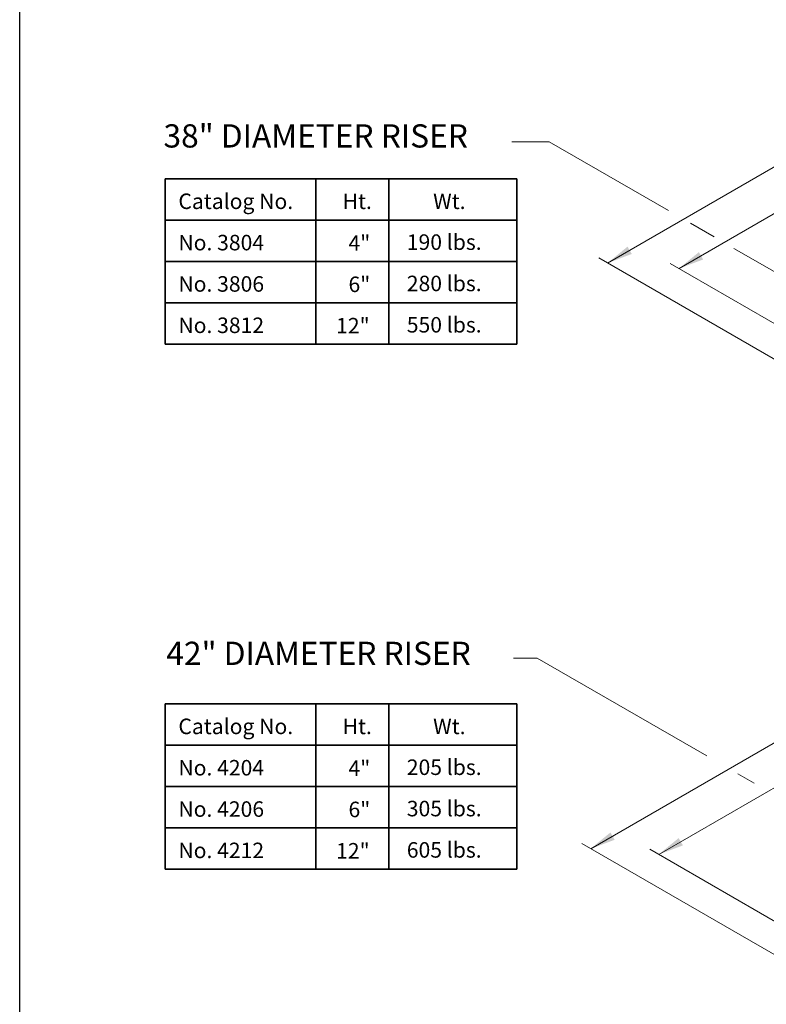
# Model space of a CAD drawing. Units: inches. Extents: x -102 to 102, y -13 to 251.
# Drawn here: x -102 to -30, y 61 to 156 of the extents above; entities that cross this region are included whole.
import ezdxf

# ---------------------------------------------------------------- set-up
doc = ezdxf.new("R2010")
doc.units = ezdxf.units.IN
doc.header["$LTSCALE"] = 0.5
doc.header["$MEASUREMENT"] = 0
for name, color, linetype, lineweight in [('Arrow', 7, 'Continuous', 9), ('Concrete-Thick', 1, 'Continuous', 35), ('Dimensions-Text', 7, 'Continuous', 15)]:
    doc.layers.add(name, color=color, linetype=linetype, lineweight=lineweight)
doc.styles.add('OLDCASTLE', font='simplex.shx')
doc.styles.add('ViewTitles', font='arialbd.ttf')

# ---------------------------------------------------------------- blocks, each defined once
blk = doc.blocks.new('CB')
at = {"layer": 'Defpoints'}
blk.add_lwpolyline([(4.25, -0.5391), (-4.25, -0.5391), (-4.25, 10.4609), (4.25, 10.4609)], close=True, dxfattribs=at)
blk = doc.blocks.new('A$C03032B97')
at = {"layer": 'Arrow'}
blk.add_solid([(-0.82, -4.92), (0.82, -4.92), (0, 0)], dxfattribs=at)
blk = doc.blocks.new('*U34')
at = {"layer": 'Arrow', "rotation": 120}
blk.add_blockref('A$C03032B97', (0, 0), dxfattribs=at)
blk = doc.blocks.new('*U33')
at = {"layer": 'Arrow', "rotation": 119.9999999999999}
blk.add_blockref('A$C03032B97', (0, 0), dxfattribs=at)
blk = doc.blocks.new('*U46')
at = {"layer": 'Arrow', "rotation": 119.9999999999999}
blk.add_blockref('A$C03032B97', (0, 0), dxfattribs=at)
blk = doc.blocks.new('*U47')
at = {"layer": 'Arrow', "rotation": 119.9999999999999}
blk.add_blockref('A$C03032B97', (0, 0), dxfattribs=at)

msp = doc.modelspace()

# ---------------------------------------------------------------- linework, layer by layer
at = {"layer": 'Concrete-Thick'}
for p, q in [((-87.93669, 140.54669), (-53.92259, 140.54669)), ((-87.93669, 124.54669), (-87.93669, 140.54669)), ((-73.36535, 124.54669), (-73.36535, 140.54669)), ((-66.28094, 124.54669), (-66.28094, 140.54669)), ((-53.92259, 140.54669), (-53.92259, 124.54669)), ((-87.93669, 136.54669), (-53.92259, 136.54669)), ((-87.93669, 132.54669), (-53.92259, 132.54669)), ((-53.92259, 128.54669), (-87.93669, 128.54669)), ((-53.92259, 124.54669), (-87.93669, 124.54669)), ((-87.93669, 89.73619), (-53.92259, 89.73619)), ((-87.93669, 73.73619), (-87.93669, 89.73619)), ((-73.36535, 73.73619), (-73.36535, 89.73619)), ((-66.28094, 73.73619), (-66.28094, 89.73619)), ((-53.92259, 89.73619), (-53.92259, 73.73619)), ((-87.93669, 85.73619), (-53.92259, 85.73619)), ((-87.93669, 81.73619), (-53.92259, 81.73619)), ((-53.92259, 77.73619), (-87.93669, 77.73619)), ((-53.92259, 73.73619), (-87.93669, 73.73619))]:
    msp.add_line(p, q, dxfattribs=at)
at = {"layer": 'Dimensions-Text'}
for p, q in [((-50.79696, 144.1351), (-54.38778, 144.1351)), ((-50.79696, 144.1351), (-39.2504, 137.4687)), ((-27.58825, 142.53039), (-45.13217, 132.4014)), ((-23.60037, 140.31315), (-38.22917, 131.86721)), ((-37.12865, 136.2437), (-34.83337, 134.91852)), ((-32.91191, 133.80917), (-26.04208, 129.84287)), ((-22.07131, 119.08721), (-45.9982, 132.9014)), ((-17.76383, 120.05154), (-39.09519, 132.36721)), ((-51.93924, 94.17746), (-54.22641, 94.17746)), ((-51.93924, 94.17746), (-35.54932, 84.71473)), ((-46.77318, 75.7236), (-25.93622, 87.75383)), ((-24.28727, 84.35391), (-40.18858, 75.17328)), ((-32.53199, 82.97268), (-30.96594, 82.06852)), ((-23.54923, 62.31525), (-47.63921, 76.2236)), ((-19.888, 63.45274), (-41.05461, 75.67328))]:
    msp.add_line(p, q, dxfattribs=at)

# ---------------------------------------------------------------- block references
at = {"xscale": 24, "yscale": 24, "zscale": 24}
msp.add_blockref('CB', (0, 0), dxfattribs=at)
at = {"layer": 'Dimensions-Text', "xscale": 0.5, "yscale": 0.5, "zscale": 0.5}
for name, p in [('*U33', (-45.13217, 132.4014)), ('*U34', (-38.22917, 131.86721)), ('*U47', (-46.78732, 75.71544)), ('*U46', (-40.18858, 75.17328))]:
    msp.add_blockref(name, p, dxfattribs=at)

# ---------------------------------------------------------------- texts
at = {"layer": 'Dimensions-Text', "attachment_point": 4}
for s, insert, char_height, style in [('38" DIAMETER RISER', (-88.09243, 144.40673), 2.25, 'ViewTitles'), ('{\\fArial|b1|i0|c0|p34;Catalog No.}', (-86.65199, 138.37484), 1.5, 'OLDCASTLE'), ('{\\fArial|b1|i0|c0|p34;Ht.}', (-70.77027, 138.37484), 1.5, 'OLDCASTLE'), ('{\\fArial|b1|i0|c0|p34;Wt.}', (-62.01298, 138.37484), 1.5, 'OLDCASTLE'), ('190 lbs.', (-64.55794, 134.22829), 1.5, 'OLDCASTLE'), ('{\\fArial|b1|i0|c0|p34;No. 3804}', (-86.65199, 134.37484), 1.5, 'OLDCASTLE'), ('{\\fArial|b1|i0|c0|p34;\\P}4" ', (-70.19818, 135.58947), 1.5, 'OLDCASTLE'), ('{\\fArial|b1|i0|c0|p34;No. 3806}', (-86.65199, 130.37484), 1.5, 'OLDCASTLE'), ('{\\fArial|b1|i0|c0|p34;\\P}6" ', (-70.19818, 131.58947), 1.5, 'OLDCASTLE'), ('280 lbs.', (-64.55794, 130.22829), 1.5, 'OLDCASTLE'), ('{\\fArial|b1|i0|c0|p34;No. 3812}', (-86.65199, 126.37484), 1.5, 'OLDCASTLE'), ('{\\fArial|b1|i0|c0|p34;\\P}12" ', (-71.39436, 127.58947), 1.5, 'OLDCASTLE'), ('550 lbs.', (-64.55794, 126.22829), 1.5, 'OLDCASTLE'), ('42" DIAMETER RISER', (-87.8174, 94.34032), 2.25, 'ViewTitles'), ('{\\fArial|b1|i0|c0|p34;Catalog No.}', (-86.65199, 87.56434), 1.5, 'OLDCASTLE'), ('{\\fArial|b1|i0|c0|p34;Ht.}', (-70.77027, 87.56434), 1.5, 'OLDCASTLE'), ('{\\fArial|b1|i0|c0|p34;Wt.}', (-62.01298, 87.56434), 1.5, 'OLDCASTLE'), ('{\\fArial|b1|i0|c0|p34;No. 4204}', (-86.65199, 83.56434), 1.5, 'OLDCASTLE'), ('{\\fArial|b1|i0|c0|p34;\\P}4" ', (-70.19818, 84.77897), 1.5, 'OLDCASTLE'), ('205 lbs.', (-64.55794, 83.41779), 1.5, 'OLDCASTLE'), ('{\\fArial|b1|i0|c0|p34;No. 4206}', (-86.65199, 79.56434), 1.5, 'OLDCASTLE'), ('{\\fArial|b1|i0|c0|p34;\\P}6" ', (-70.19818, 80.77897), 1.5, 'OLDCASTLE'), ('305 lbs.', (-64.55794, 79.41779), 1.5, 'OLDCASTLE'), ('{\\fArial|b1|i0|c0|p34;No. 4212}', (-86.65199, 75.56434), 1.5, 'OLDCASTLE'), ('{\\fArial|b1|i0|c0|p34;\\P}12" ', (-71.39436, 76.77897), 1.5, 'OLDCASTLE'), ('605 lbs.', (-64.55794, 75.41779), 1.5, 'OLDCASTLE')]:
    msp.add_mtext(s, dxfattribs=dict(at, insert=insert, char_height=char_height, style=style))

doc.saveas('drawing.dxf')
